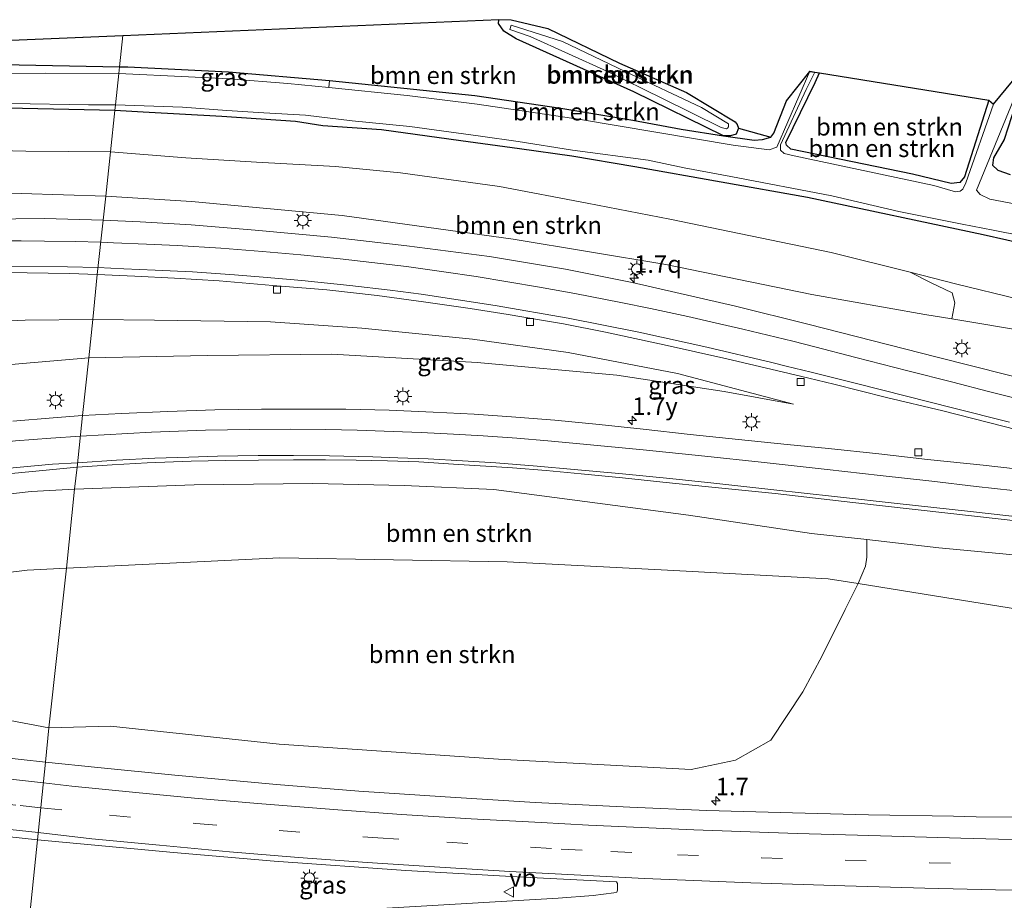
# Model space of a CAD drawing. Units: metres. Extents: x 139990 to 150009, y 452071 to 456253.
# Drawn here: x 140116 to 140256, y 456089 to 456215 of the extents above; entities that cross this region are included whole.
import ezdxf
from ezdxf.enums import TextEntityAlignment as Align

# ---------------------------------------------------------------- set-up
doc = ezdxf.new("R2010")
doc.units = ezdxf.units.M
doc.linetypes.add('VW-3-9_STREEP', pattern=[12, 3, -9])
doc.layers.get('0').update_dxf_attribs({"lineweight": 25})
for name, color, linetype, lineweight in [('B-ME-AM-KILOMETR-S-B1', 7, 'Continuous', 18), ('B-ME-GR-BOMENSTRUIKEN-GV-B6', 93, 'Continuous', 18), ('B-ME-GW-INSTEEKWATERGANG-L-B1', 10, 'Continuous', 25), ('B-ME-GW-KRUINLIJN-L-B1', 93, 'Continuous', 18), ('B-ME-GW-TEENLIJN-L-B1', 93, 'Continuous', 18), ('B-ME-IE-GRASLAND-GV-B6', 93, 'Continuous', 18), ('B-ME-IE-HULPGEOMETRIE-L-B1', 53, 'Continuous', 18), ('B-ME-IE-MEUBILAIR_WEGMEUBILAIR-LICHTMAST-S-B1', 8, 'Continuous', 18), ('B-ME-KG-KADASTRAAL-OPNAMEDTMGRENS-L-B1', 10, 'Continuous', 25), ('B-ME-OG-WATER-GV-B6', 153, 'Continuous', 18), ('B-ME-VH-VERH_SOORT-BITUMEN-GV-B6', 8, 'IE-TERREINAFSCHEIDING-NATUURLIJK-HOUTWAL', 18), ('B-ME-VV-KOLK-S-B1', 8, 'Continuous', 18), ('B-ME-VW-MARKERING-39STREEP-015-L-B1', 255, 'VW-3-9_STREEP', 18), ('B-ME-VW-MARKERING-STREEP-015-L-B1', 7, 'Continuous', 18), ('B-ME-VW-MEUBILAIR_WEGMEUBILAIR-VERKEERSBORD-S-B1', 8, 'Continuous', 18)]:
    doc.layers.add(name, color=color, linetype=linetype, lineweight=lineweight)
doc.styles.add('NLCS-ISO', font='NLCS-ISO.TTF')
doc.linetypes.add('IE-TERREINAFSCHEIDING-NATUURLIJK-HOUTWAL', pattern='A,7,-1.5,[67,NLCS.SHX,S=0.75,R=45,X=0,Y=0],-1.5,7,-1.5,[70,NLCS.SHX,S=0.75,R=0,X=0,Y=0],-1.5', length=20)

# ---------------------------------------------------------------- blocks, each defined once
blk = doc.blocks.new('d32cz_FeatureWriter_4_28_FMEBLOCK6')
at = {"layer": 'B-ME-GW-TEENLIJN-L-B1'}
for points in [[(-63.03, 5.65, 2.08), (-48.52, 9.27, 2.27), (-30.75, 13.74, 2.61), (-6.89, 17.84, 2.81), (-5, 18.09, 3.01), (15.29, 20.74, 3.02), (25.47, 21.94, 3.15), (32.73, 22.8, 3.25), (34.9, 23.06, 3.28), (53.38, 23.78, 3.32), (63.03, 23.91, 3.43)], [(59.26, -11.68, 1.5), (53.67, -11.95, 1.5), (32.73, -14.53, 1.81), (19.39, -16.52, 1.98), (10.72, -18.8, 2.01), (0.79, -21.89, 1.97), (-6.75, -23.05, 1.98), (-15.26, -23.87, 1.9), (-21.98, -23.91, 2.11), (-28, -22.91, 2.04), (-28.73, -22.74, 1.72), (-47.96, -18.6, 1.68), (-57.42, -16.6, 1.68), (-63.03, -15.4, 1.68)]]:
    blk.add_polyline3d(points, dxfattribs=at)
blk = doc.blocks.new('d32cz_FeatureWriter_4_28_FMEBLOCK7')
at = {"layer": 'B-ME-KG-KADASTRAAL-OPNAMEDTMGRENS-L-B1'}
blk.add_polyline3d([(-688.96, 39.39, 0), (-623.96, 42.13, 1.52), (-570.19, 44.39, 1.49), (-568.41, 44.35, 1.47), (-563.17, 43.13, 1.39), (-552.93, 38.16, 1.32), (-543.33, 33.98, 1.38), (-536.4, 29.77, 1.23), (-536.07, 29.42, 1.22), (-535.92, 28.88, 1.22), (-531.29, 27.6, 1.32), (-530.86, 28.15, 1.28), (-529.05, 32.77, 1.59), (-525.68, 37, 0.86), (-524.99, 36.89, 0.86), (-524.32, 36.78, 0.88), (-500.1, 32.88, 1.3), (-499.43, 32.31, 0.86), (-494.24, 38.62, 0.86), (-497.92, 27.26, 1.67), (-499.42, 24.65, 1.73), (-499.57, 23.59, 1.82), (-498.82, 22.87, 1.94), (-497.05, 22.23, 2.13)], dxfattribs=at)
blk = doc.blocks.new('verkeersbord')
for p, q in [((0, 0.75), (-0.75, -0.625)), ((0.75, -0.625), (0, 0.75)), ((-0.75, -0.625), (0.75, -0.625))]:
    blk.add_line(p, q)
blk = doc.blocks.new('hecto')
for p, q in [((0, 0.625), (-0.625, 0)), ((0, -0.625), (0, 0.625)), ((-0.625, 0), (0.625, 0)), ((0.625, 0), (0, -0.625))]:
    blk.add_line(p, q)
blk = doc.blocks.new('kolk')
blk.add_lwpolyline([(-0.5, -0.5), (0.5, -0.5), (0.5, 0.5), (-0.5, 0.5)], close=True)
blk = doc.blocks.new('lantaarnpaal')
for p, q in [((-0.75, 0), (-1.25, 0)), ((-0.88, 0.88), (-0.53, 0.53)), ((0, 0.75), (0, 1.25)), ((0.53, 0.53), (0.88, 0.88)), ((0.75, 0), (1.25, 0)), ((-0.53, -0.53), (-0.88, -0.88)), ((0, -0.75), (0, -1.25)), ((0.53, -0.53), (0.88, -0.88))]:
    blk.add_line(p, q)
blk.add_circle((0, 0), 0.75)

msp = doc.modelspace()

# ---------------------------------------------------------------- linework, layer by layer
at = {"layer": 'B-ME-GR-BOMENSTRUIKEN-GV-B6'}
for points in [[(140216.2829, 456198.5755, 1.2664), (140217.2909, 456198.5694, 1.218), (140218.092, 456198.825, 1.218), (140218.405, 456199.674, 1.218), (140223.0344, 456198.3923, 1.3163), (140221.8397, 456198.0452, 1.2825), (140220.6523, 456197.9758, 1.3298), (140216.2829, 456198.5655, 1.2664), (140210.2401, 456199.5351, 1.1617), (140203.3361, 456200.8142, 1.4377), (140193.0336, 456202.5315, 1.421), (140180.7315, 456204.3623, 1.337), (140159.923, 456206.503, 1.317), (140145.464, 456207.723, 1.578), (140131.1, 456208.425, 1.524), (140129.898, 456208.449, 1.514), (140130.3723, 456212.9222, 1.5208), (140184.138, 456215.181, 1.485), (140184.089, 456214.644, 1.506), (140184.871, 456213.539, 1.503), (140186.648, 456212.433, 1.494), (140203.441, 456204.847, 1.395), (140216.2829, 456198.5755, 1.2664)], [(140185.92, 456215.149, 1.47), (140191.16, 456213.926, 1.392), (140201.403, 456208.957, 1.323), (140210.997, 456204.777, 1.38), (140217.93, 456200.567, 1.233), (140218.255, 456200.212, 1.221), (140218.405, 456199.674, 1.218), (140218.092, 456198.825, 1.218), (140217.2909, 456198.5694, 1.218), (140216.2829, 456198.5755, 1.2664), (140203.441, 456204.847, 1.395), (140186.648, 456212.433, 1.494), (140184.871, 456213.539, 1.503), (140184.089, 456214.644, 1.506), (140184.138, 456215.181, 1.485), (140185.92, 456215.149, 1.47)], [(140215.926, 456199.761, 0.93), (140216.707, 456199.571, 0.93), (140216.855, 456199.657, 0.93), (140216.999, 456199.875, 0.93), (140216.985, 456200.284, 0.93), (140213.139, 456202.604, 0.93), (140202.222, 456207.765, 0.93), (140193.276, 456212.056, 0.93), (140185.897, 456214.416, 0.93), (140185.702, 456213.78, 0.93), (140188.642, 456212.8, 0.93), (140199.588, 456207.811, 0.93), (140207.559, 456203.889, 0.93), (140215.926, 456199.761, 0.93)], [(140046.936, 456204.363, 2.001), (140045.169, 456204.414, 1.992), (140043.418, 456204.738, 1.989), (140042.575, 456205.453, 1.983), (140042.615, 456206.396, 1.962), (140065.3632, 456210.191, 0), (140130.3723, 456212.9222, 1.5208), (140129.898, 456208.449, 1.514), (140113.16, 456208.777, 1.368), (140095.761, 456208.086, 1.47), (140082.038, 456207.735, 1.587), (140071.952, 456207.45, 1.827), (140063.018, 456206.516, 1.971), (140052.686, 456204.957, 1.989), (140046.936, 456204.363, 2.001)], [(140267.1358, 456187.0718, 0.864), (140254.3636, 456189.4968, 0.864), (140252.9715, 456190.1851, 0.864), (140252.4728, 456190.7939, 0.864), (140260.084, 456209.412, 0.864), (140256.413, 456198.057, 1.666), (140254.912, 456195.445, 1.732), (140254.7617, 456194.3858, 1.8162), (140255.5073, 456193.6709, 1.9437), (140257.2775, 456193.0251, 2.1307)], [(140228.645, 456207.801, 0.864), (140223.899, 456196.965, 0.864), (140222.803, 456196.5809, 0.864), (140217.6462, 456197.2264, 0.864), (140195.8209, 456200.9239, 0.864), (140181.0338, 456203.1035, 0.864), (140171.0219, 456204.3511, 0.864), (140159.856, 456205.486, 0.864), (140159.923, 456206.503, 1.317), (140180.7315, 456204.3623, 1.337), (140193.0336, 456202.5315, 1.421), (140203.3361, 456200.8142, 1.4377), (140210.2401, 456199.5351, 1.1617), (140216.2829, 456198.5655, 1.2664), (140220.6523, 456197.9758, 1.3298), (140221.8397, 456198.0452, 1.2825), (140223.0344, 456198.3923, 1.3163), (140223.4678, 456198.9453, 1.2825), (140225.276, 456203.565, 1.593), (140228.645, 456207.801, 0.864)], [(140243.3254, 456193.081, 1.2802), (140248.8512, 456191.7416, 1.3667), (140250.0701, 456191.8916, 1.4108), (140250.73, 456192.729, 1.386), (140254.227, 456203.68, 1.296), (140254.902, 456203.104, 0.864), (140250.94, 456191.854, 0.864), (140250.5244, 456190.9419, 0.864), (140250.1548, 456190.6739, 0.864), (140249.4712, 456190.5664, 0.864), (140246.3811, 456191.4717, 0.864), (140226.3721, 456195.7002, 0.864), (140224.9463, 456196.0422, 0.864), (140224.4405, 456196.5212, 0.864), (140224.455, 456197.292, 0.864), (140228.129, 456205.175, 0.864), (140229.3399, 456207.6891, 0.864), (140230.0118, 456207.5809, 0.8757), (140229.41, 456206.207, 1.47), (140225.181, 456197.601, 1.461), (140225.298, 456197.2149, 1.4055), (140225.8919, 456196.6725, 1.4475), (140243.3254, 456193.081, 1.2802)], [(140250.0701, 456191.8916, 1.4108), (140248.8512, 456191.7416, 1.3667), (140243.3254, 456193.081, 1.2802), (140225.8919, 456196.6725, 1.4475), (140225.298, 456197.2149, 1.4055), (140225.181, 456197.601, 1.461), (140229.41, 456206.207, 1.47), (140230.0118, 456207.5809, 0.8757), (140254.227, 456203.68, 1.296), (140250.73, 456192.729, 1.386), (140250.0701, 456191.8916, 1.4108)], [(140128.6116, 456196.2944, 2.2093), (140127.937, 456189.949, 4.442), (140115.8486, 456190.3025, 4.336), (140106.5545, 456190.1773, 4.27)], [(140108.839, 456196.5662, 2.453), (140116.5008, 456196.3638, 2.433), (140128.6116, 456196.2944, 2.2093)], [(140249.3711, 456174.6844, 2.9422), (140248.9583, 456172.3802, 3.5107), (140245.057, 456173.03, 3.613), (140228.9268, 456175.8852, 3.8005), (140208.0341, 456180.1644, 4.0915), (140186.1805, 456183.7858, 4.358), (140161.735, 456187.166, 4.456), (140140.1988, 456189.1794, 4.349), (140127.937, 456189.949, 4.442), (140128.6116, 456196.2944, 2.2093), (140139.3799, 456195.4181, 2.2302), (140149.481, 456194.8116, 2.248), (140160.7836, 456194.1997, 2.169), (140170.1088, 456193.2916, 2.0945), (140184.2431, 456191.3115, 2.1655), (140196.7897, 456188.9577, 2.1727), (140208.5905, 456186.664, 2.1078), (140231.6725, 456181.8691, 2.0665), (140242.9748, 456179.0779, 2.1378), (140245.9013, 456177.6036, 2.4059), (140248.9834, 456176.1395, 2.5489), (140249.3711, 456174.6844, 2.9422)], [(140236.794, 456138.309, 3.1032), (140236.5853, 456137.0215, 2.7547), (140235.5643, 456134.5413, 1.8147), (140231.243, 456135.242, 1.803), (140208.2845, 456136.44, 1.6665), (140185.326, 456137.638, 1.53), (140152.85, 456138.225, 1.503), (140122.295, 456136.735, 1.5), (140123.4673, 456148.0579, 5.878), (140140.561, 456148.6648, 5.249), (140157.5285, 456148.8441, 4.9695), (140170.5961, 456148.5779, 4.8889), (140183.4396, 456147.9951, 4.6842), (140211.2546, 456144.321, 4.3465), (140228.893, 456141.725, 4.059), (140236.7691, 456140.8305, 3.9152), (140236.794, 456138.309, 3.1032)], [(140095.761, 456133.881, 1.811), (140082.4262, 456131.8937, 1.977), (140075.0693, 456141.4487, 6.873), (140082.2406, 456143.1478, 6.633), (140093.7177, 456144.8874, 6.543), (140101.2208, 456145.9182, 6.274), (140117.2588, 456147.6964, 6.016), (140123.4673, 456148.0579, 5.878), (140122.295, 456136.735, 1.5), (140116.705, 456136.463, 1.5), (140095.761, 456133.881, 1.811)], [(140227.646, 456119.0408, 1.573), (140223.0322, 456112.1686, 1.573), (140217.9777, 456109.311, 1.6095), (140211.6538, 456107.9488, 1.646), (140184.12, 456109.447, 1.767), (140152.751, 456111.555, 1.63), (140128.599, 456114.145, 1.627), (140119.7732, 456113.9363, 1.743), (140122.295, 456136.735, 1.5), (140152.85, 456138.225, 1.503), (140185.326, 456137.638, 1.53), (140208.2845, 456136.44, 1.6665), (140231.243, 456135.242, 1.803), (140235.5643, 456134.5413, 1.8147), (140233.686, 456130.8287, 1.5855), (140230.378, 456124.1918, 1.5855), (140227.646, 456119.0408, 1.573)], [(140122.295, 456136.735, 1.5), (140119.7732, 456113.9363, 1.743), (140110.4523, 456115.6779, 1.725), (140094.6524, 456117.7567, 1.624), (140085.8271, 456120.0425, 1.637), (140083.8002, 456122.9424, 1.893), (140083.0951, 456126.9301, 1.893), (140082.4262, 456131.8937, 1.977), (140095.761, 456133.881, 1.811), (140116.705, 456136.463, 1.5), (140122.295, 456136.735, 1.5)]]:
    msp.add_polyline3d(points, dxfattribs=at)
at = {"layer": 'B-ME-GW-INSTEEKWATERGANG-L-B1'}
msp.add_line((140229.41, 456206.207, 1.47), (140230.0118, 456207.5809, 0.8757), dxfattribs=at)
for points in [[(140216.2829, 456198.5755, 1.2664), (140203.441, 456204.847, 1.395), (140186.648, 456212.433, 1.494), (140184.871, 456213.539, 1.503), (140184.089, 456214.644, 1.506), (140184.138, 456215.181, 1.485)], [(140042.615, 456206.396, 1.962), (140042.575, 456205.453, 1.983), (140043.418, 456204.738, 1.989), (140045.169, 456204.414, 1.992), (140046.936, 456204.363, 2.001), (140052.686, 456204.957, 1.989), (140063.018, 456206.516, 1.971), (140071.952, 456207.45, 1.827), (140082.038, 456207.735, 1.587), (140095.761, 456208.086, 1.47), (140113.16, 456208.777, 1.368), (140129.898, 456208.449, 1.514)], [(140129.898, 456208.449, 1.514), (140131.1, 456208.425, 1.524), (140145.464, 456207.723, 1.578), (140159.923, 456206.503, 1.317), (140180.7315, 456204.3623, 1.337), (140193.0336, 456202.5315, 1.421), (140203.3361, 456200.8142, 1.4377), (140210.2401, 456199.5351, 1.1617), (140216.2829, 456198.5655, 1.2664)], [(140254.227, 456203.68, 1.296), (140250.73, 456192.729, 1.386), (140250.0701, 456191.8916, 1.4108), (140248.8512, 456191.7416, 1.3667), (140243.3254, 456193.081, 1.2802), (140225.8919, 456196.6725, 1.4475), (140225.298, 456197.2149, 1.4055), (140225.181, 456197.601, 1.461), (140229.41, 456206.207, 1.47)], [(140129.237, 456202.217, 1.655), (140109.376, 456202.638, 1.773), (140095.761, 456202.188, 1.773), (140088.9445, 456201.9405, 1.6681), (140080.2293, 456201.2597, 1.7461), (140073.997, 456200.5658, 1.7461), (140068.551, 456199.9362, 1.8241), (140062.5945, 456199.1761, 1.8241), (140055.9157, 456198.0672, 1.8241), (140047.2738, 456197.0329, 1.7461), (140038.166, 456196.246, 1.7461), (140030.8854, 456195.2991, 1.9021), (140023.852, 456194.6411, 1.9021), (140017.173, 456193.9086, 1.9801), (140011.3926, 456193.1706, 1.9801), (140003.7051, 456191.7675, 1.9801), (140000, 456191.2388, 1.9801)], [(140465.2836, 456148.943, 1.6578), (140436.3349, 456152.9254, 1.6008), (140399.486, 456157.966, 1.6167), (140370.1, 456161.553, 1.703), (140353.246, 456164.4332, 1.7782), (140335.3828, 456167.3027, 1.78), (140320.1743, 456170.1589, 1.853), (140295.0996, 456175.3777, 1.999), (140273.7221, 456179.8391, 1.993), (140253.4019, 456184.4272, 1.815), (140228.3131, 456189.7397, 1.753), (140203.5977, 456194.1342, 1.748), (140194.591, 456195.6531, 1.7839), (140187.1286, 456196.7165, 1.7314), (140178.7107, 456197.8558, 1.783), (140167.3893, 456199.4212, 1.768), (140158.9678, 456200.0183, 1.777), (140155.0689, 456200.6198, 1.7303), (140144.5229, 456201.3405, 1.6988), (140133.2959, 456201.955, 1.7555), (140129.237, 456202.217, 1.655)], [(140218.405, 456199.674, 1.218), (140218.092, 456198.825, 1.218), (140217.2909, 456198.5694, 1.218), (140216.2829, 456198.5755, 1.2664)], [(140216.2829, 456198.5655, 1.2664), (140220.6523, 456197.9758, 1.3298), (140221.8397, 456198.0452, 1.2825), (140223.0344, 456198.3923, 1.3163)]]:
    msp.add_polyline3d(points, dxfattribs=at)
at = {"layer": 'B-ME-GW-KRUINLIJN-L-B1'}
for points in [[(140000, 456176.14, 2.448), (140020.1498, 456180.2167, 2.833), (140031.498, 456181.632, 3.243), (140040.696, 456182.4958, 3.719), (140049.9672, 456183.8108, 3.939), (140055.6304, 456184.5808, 3.9), (140057.6528, 456185.1978, 3.9), (140058.566, 456185.998, 3.9), (140060.9231, 456186.2373, 3.914), (140061.7923, 456186.0146, 3.968), (140063.5831, 456185.9675, 3.968), (140072.9652, 456187.375, 4.161), (140083.8151, 456188.5158, 4.161), (140095.761, 456189.139, 4.323), (140097.325, 456189.286, 4.306), (140100.3743, 456189.5524, 4.063), (140106.5545, 456190.1773, 4.27), (140115.8486, 456190.3025, 4.336), (140127.937, 456189.949, 4.442)], [(140382.2324, 456148.1321, 2.2185), (140369.2541, 456150.4025, 2.2315), (140355.6101, 456152.9469, 2.4395), (140342.504, 456155.0988, 2.4395), (140328.6318, 456157.3058, 2.628), (140314.9512, 456159.5949, 2.8815), (140301.9364, 456161.8561, 2.9595), (140292.4877, 456163.5314, 3.031), (140278.242, 456166.6691, 3.0895), (140260.0586, 456170.5313, 3.2195), (140248.9583, 456172.3802, 3.5107), (140245.057, 456173.03, 3.613), (140228.9268, 456175.8852, 3.8005), (140208.0341, 456180.1644, 4.0915), (140186.1805, 456183.7858, 4.358), (140161.735, 456187.166, 4.456), (140140.1988, 456189.1794, 4.349), (140127.937, 456189.949, 4.442)], [(140125.485, 456166.827, 6.211), (140116.0405, 456166.0206, 6.404), (140105.047, 456165.014, 6.612), (140092.5907, 456163.1514, 6.8141), (140083.787, 456161.835, 6.957), (140066.551, 456158.623, 7.163), (140050.395, 456154.668, 7.46), (140035.787, 456150.414, 7.66), (140014.09, 456144.273, 7.575), (140009.447, 456142.956, 7.585), (140009.626, 456141.63, 7.555)], [(140226.272, 456160.214, 3.88), (140216.384, 456162.003, 4.173), (140201.03, 456164.329, 4.457), (140181.032, 456166.163, 4.961), (140160.28, 456167.337, 5.3672), (140142.503, 456167.161, 5.6525), (140125.485, 456166.827, 6.211)], [(140123.4673, 456148.0579, 5.878), (140140.561, 456148.6648, 5.249), (140157.5285, 456148.8441, 4.9695), (140170.5961, 456148.5779, 4.8889), (140183.4396, 456147.9951, 4.6842), (140211.2546, 456144.321, 4.3465), (140228.893, 456141.725, 4.059), (140236.7691, 456140.8305, 3.9152), (140247.074, 456139.6603, 3.727), (140270.4561, 456137.4615, 3.524), (140288.9952, 456135.4779, 3.335), (140315.8292, 456132.7548, 2.981), (140340.3571, 456129.9862, 2.745), (140366.9092, 456127.4296, 2.6148), (140380.3711, 456125.85, 2.5481), (140399.6408, 456123.5088, 2.359), (140438.3582, 456118.6727, 2.156), (140462.1419, 456116.0501, 2.136), (140465.229, 456115.659, 2.129)], [(140123.4673, 456148.0579, 5.878), (140117.2588, 456147.6964, 6.016), (140101.2208, 456145.9182, 6.274), (140093.7177, 456144.8874, 6.543), (140082.2406, 456143.1478, 6.633), (140075.0693, 456141.4487, 6.873), (140060.3868, 456137.9348, 7.127), (140045.7957, 456134.4076, 7.333), (140044.3713, 456133.929, 7.312), (140043.394, 456133.5599, 7.117), (140042.128, 456133.387, 7.132), (140041.172, 456134.376, 7.132)]]:
    msp.add_polyline3d(points, dxfattribs=at)
at = {"layer": 'B-ME-GW-TEENLIJN-L-B1'}
for points in [[(140000, 456177.685, 2.144), (140001.37, 456178.362, 2.097), (140002.08, 456178.713, 1.92), (140014.686, 456182.214, 1.983), (140028.7041, 456186.5251, 1.918), (140032.1249, 456187.7613, 2.132), (140042.0218, 456190.4092, 2.033), (140056.7337, 456192.7865, 2.26), (140074.0028, 456195.1362, 2.362), (140085.9027, 456196.2996, 2.255), (140098.1347, 456196.6615, 2.357), (140108.839, 456196.5662, 2.453), (140116.5008, 456196.3638, 2.433), (140128.6116, 456196.2944, 2.2093)], [(140128.6116, 456196.2944, 2.2093), (140139.3799, 456195.4181, 2.2302), (140149.481, 456194.8116, 2.248), (140160.7836, 456194.1997, 2.169), (140170.1088, 456193.2916, 2.0945), (140184.2431, 456191.3115, 2.1655), (140196.7897, 456188.9577, 2.1727), (140208.5905, 456186.664, 2.1078), (140231.6725, 456181.8691, 2.0665), (140242.9748, 456179.0779, 2.1378), (140249.4459, 456177.4253, 2.0627), (140258.4691, 456175.196, 2.023), (140277.23, 456170.8496, 2.024), (140281.1583, 456169.9164, 2.0422), (140289.0151, 456167.7385, 2.199), (140302.5402, 456164.6743, 2.121), (140323.7813, 456160.5197, 2.0365), (140344.7764, 456156.9398, 1.8935), (140358.5875, 456154.5812, 1.9), (140366.4884, 456152.8319, 1.861), (140373.6874, 456150.9105, 1.9975), (140382.2324, 456148.1321, 2.2185)], [(140126.068, 456172.32, 3.43), (140134.8848, 456172.234, 3.307), (140151.4924, 456171.9709, 3.523), (140164.5402, 456171.0664, 3.6655), (140180.4006, 456169.4981, 3.7885), (140194.08, 456167.5755, 3.777), (140209.7076, 456164.5931, 3.933), (140226.272, 456160.214, 3.88)], [(140465.2239, 456111.8613, 1.7445), (140455.2584, 456112.8223, 1.7412), (140433.2146, 456114.2657, 1.5843), (140413.3296, 456115.9134, 1.5523), (140398.3366, 456116.6889, 1.4998), (140369.1618, 456118.5494, 1.482), (140336.1924, 456121.4152, 1.5835), (140311.3448, 456123.5404, 1.671), (140288.2408, 456125.9283, 1.674), (140263.394, 456130.097, 1.875), (140247.926, 456132.537, 1.848), (140235.5643, 456134.5413, 1.8147), (140231.243, 456135.242, 1.803), (140208.2845, 456136.44, 1.6665), (140185.326, 456137.638, 1.53), (140152.85, 456138.225, 1.503), (140122.295, 456136.735, 1.5)]]:
    msp.add_polyline3d(points, dxfattribs=at)
at = {"layer": 'B-ME-IE-GRASLAND-GV-B6'}
for points in [[(140113.16, 456208.777, 1.368), (140129.898, 456208.449, 1.514), (140129.7899, 456207.4807, 0.864), (140119.2465, 456207.5519, 0.864), (140103.62, 456207.378, 0.864)], [(140159.923, 456206.503, 1.317), (140159.856, 456205.486, 0.864), (140153.9879, 456206.0692, 0.864), (140145.5392, 456206.7404, 0.864), (140139.7531, 456207.0126, 0.864), (140129.7899, 456207.4807, 0.864), (140129.898, 456208.449, 1.514), (140131.1, 456208.425, 1.524), (140145.464, 456207.723, 1.578), (140159.923, 456206.503, 1.317)], [(140103.173, 456203.408, 0.864), (140125.4774, 456203.02, 0.864), (140129.323, 456203.024, 0.864), (140129.237, 456202.217, 1.655), (140109.376, 456202.638, 1.773)], [(140109.376, 456202.638, 1.773), (140129.237, 456202.217, 1.655), (140128.6116, 456196.2944, 2.2093), (140116.5008, 456196.3638, 2.433), (140108.839, 456196.5662, 2.453)], [(140258.4691, 456175.196, 2.023), (140249.4459, 456177.4253, 2.0627), (140242.9748, 456179.0779, 2.1378), (140231.6725, 456181.8691, 2.0665), (140208.5905, 456186.664, 2.1078), (140196.7897, 456188.9577, 2.1727), (140184.2431, 456191.3115, 2.1655), (140170.1088, 456193.2916, 2.0945), (140160.7836, 456194.1997, 2.169), (140149.481, 456194.8116, 2.248), (140139.3799, 456195.4181, 2.2302), (140128.6116, 456196.2944, 2.2093), (140129.237, 456202.217, 1.655), (140133.2959, 456201.955, 1.7555), (140144.5229, 456201.3405, 1.6988), (140155.0689, 456200.6198, 1.7303), (140158.9678, 456200.0183, 1.777), (140167.3893, 456199.4212, 1.768), (140178.7107, 456197.8558, 1.783), (140187.1286, 456196.7165, 1.7314), (140194.591, 456195.6531, 1.7839), (140203.5977, 456194.1342, 1.748), (140228.3131, 456189.7397, 1.753), (140253.4019, 456184.4272, 1.815), (140273.7221, 456179.8391, 1.993)], [(140273.7221, 456179.8391, 1.993), (140253.4019, 456184.4272, 1.815), (140228.3131, 456189.7397, 1.753), (140203.5977, 456194.1342, 1.748), (140194.591, 456195.6531, 1.7839), (140187.1286, 456196.7165, 1.7314), (140178.7107, 456197.8558, 1.783), (140167.3893, 456199.4212, 1.768), (140158.9678, 456200.0183, 1.777), (140155.0689, 456200.6198, 1.7303), (140144.5229, 456201.3405, 1.6988), (140133.2959, 456201.955, 1.7555), (140129.237, 456202.217, 1.655), (140129.323, 456203.024, 0.864), (140138.8824, 456202.6683, 0.864), (140145.2672, 456202.1807, 0.864), (140150.5437, 456201.8684, 0.864), (140156.4998, 456201.5366, 0.864), (140163.1936, 456200.7049, 0.864), (140171.397, 456199.9183, 0.864), (140181.5085, 456198.5037, 0.864), (140186.9325, 456197.7717, 0.864), (140194.6647, 456196.5105, 0.864), (140205.4855, 456195.0703, 0.864), (140210.6703, 456193.9864, 0.864), (140217.3306, 456192.7728, 0.864), (140231.7724, 456189.9882, 0.864), (140241.3644, 456187.7333, 0.864), (140250.4427, 456185.9251, 0.864), (140254.837, 456185.095, 0.864), (140267.3961, 456182.6257, 0.864)], [(140106.5545, 456190.1773, 4.27), (140115.8486, 456190.3025, 4.336), (140127.937, 456189.949, 4.442), (140127.5724, 456186.5165, 4.281), (140119.1617, 456186.7352, 4.41), (140102.6678, 456186.55, 4.388)], [(140266.8864, 456161.8557, 3.5698), (140246.8663, 456166.9309, 3.7786), (140228.3489, 456171.6459, 3.9758), (140217.9951, 456174.2053, 4.144), (140203.2432, 456177.5839, 4.2716), (140193.7023, 456179.4843, 4.3934), (140182.8288, 456181.2979, 4.3992), (140170.973, 456182.8368, 4.434), (140160.2127, 456184.0801, 4.4746), (140149.3105, 456185.0717, 4.4804), (140140.1513, 456185.8241, 4.4456), (140132.8315, 456186.2731, 4.4688), (140127.5724, 456186.5165, 4.281), (140127.937, 456189.949, 4.442), (140140.1988, 456189.1794, 4.349), (140161.735, 456187.166, 4.456), (140186.1805, 456183.7858, 4.358), (140208.0341, 456180.1644, 4.0915), (140228.9268, 456175.8852, 3.8005), (140245.057, 456173.03, 3.613), (140248.9583, 456172.3802, 3.5107), (140260.0586, 456170.5313, 3.2195)], [(140113.624, 456179.042, 3.797), (140122.7572, 456178.8901, 4.024), (140126.6998, 456178.7348, 3.96), (140126.068, 456172.32, 3.43), (140116.412, 456172.189, 3.32), (140097.937, 456171.469, 3.28)], [(140260.5633, 456150.6663, 3.9859), (140253.4204, 456151.4604, 4.1048), (140245.4528, 456152.2853, 4.2013), (140238.5114, 456153.0897, 4.2843), (140231.2908, 456153.838, 4.4025), (140225.3733, 456154.4139, 4.5263), (140218.412, 456155.1406, 4.616), (140211.5264, 456155.8753, 4.7254), (140204.7774, 456156.621, 4.8633), (140198.5032, 456157.3112, 4.9776), (140192.1378, 456157.904, 5.0702), (140185.9742, 456158.4097, 5.1759), (140180.6062, 456158.7783, 5.2777), (140174.7655, 456159.0793, 5.3822), (140168.4488, 456159.3511, 5.4879), (140162.2848, 456159.4724, 5.6415), (140156.4379, 456159.4973, 5.7455), (140150.2126, 456159.4717, 5.8234), (140143.5287, 456159.3789, 5.9767), (140136.8184, 456159.1557, 6.123), (140130.1762, 456158.852, 6.2379), (140124.613, 456158.602, 6.351), (140125.485, 456166.827, 6.211), (140142.503, 456167.161, 5.6525), (140160.28, 456167.337, 5.3672), (140181.032, 456166.163, 4.961), (140201.03, 456164.329, 4.457), (140216.384, 456162.003, 4.173), (140226.272, 456160.214, 3.88), (140209.7076, 456164.5931, 3.933), (140194.08, 456167.5755, 3.777), (140180.4006, 456169.4981, 3.7885), (140164.5402, 456171.0664, 3.6655), (140151.4924, 456171.9709, 3.523), (140134.8848, 456172.234, 3.307), (140126.068, 456172.32, 3.43), (140126.6998, 456178.7348, 3.96), (140132.075, 456178.5179, 3.9648), (140137.7497, 456178.2255, 3.9983), (140144.1273, 456177.8392, 4.0233), (140151.8429, 456177.1899, 4.0378), (140159.5386, 456176.5356, 4.094), (140166.7253, 456175.747, 4.0845), (140173.3837, 456174.8568, 4.067), (140180.0384, 456173.8796, 4.07), (140185.4757, 456173.0012, 4.036), (140189.6886, 456172.3022, 4.045), (140193.3808, 456171.6787, 4.03), (140199.3845, 456170.4901, 4.021), (140207.7967, 456168.697, 4.003), (140216.7624, 456166.6937, 3.972), (140224.6794, 456164.8035, 3.907), (140228.4963, 456163.8995, 3.893), (140232.0851, 456163.0515, 3.939), (140239.6033, 456161.1766, 3.871)], [(140260.0586, 456170.5313, 3.2195), (140248.9583, 456172.3802, 3.5107), (140249.3711, 456174.6844, 2.9422), (140248.9834, 456176.1395, 2.5489), (140245.9013, 456177.6036, 2.4059), (140242.9748, 456179.0779, 2.1378), (140249.4459, 456177.4253, 2.0627), (140258.4691, 456175.196, 2.023)], [(140105.047, 456165.014, 6.612), (140092.5907, 456163.1514, 6.8141), (140092.5421, 456166.4121, 5.322), (140091.1642, 456169.2024, 3.731), (140088.5077, 456170.3552, 3.1537), (140095.761, 456171.212, 3.251), (140097.937, 456171.469, 3.28), (140116.412, 456172.189, 3.32), (140126.068, 456172.32, 3.43), (140125.485, 456166.827, 6.211), (140116.0405, 456166.0206, 6.404), (140105.047, 456165.014, 6.612)], [(140194.08, 456167.5755, 3.777), (140209.7076, 456164.5931, 3.933), (140226.272, 456160.214, 3.88), (140216.384, 456162.003, 4.173), (140201.03, 456164.329, 4.457), (140181.032, 456166.163, 4.961), (140160.28, 456167.337, 5.3672), (140142.503, 456167.161, 5.6525), (140125.485, 456166.827, 6.211), (140126.068, 456172.32, 3.43), (140134.8848, 456172.234, 3.307), (140151.4924, 456171.9709, 3.523), (140164.5402, 456171.0664, 3.6655), (140180.4006, 456169.4981, 3.7885), (140194.08, 456167.5755, 3.777)], [(140105.047, 456165.014, 6.612), (140116.0405, 456166.0206, 6.404), (140125.485, 456166.827, 6.211), (140124.613, 456158.602, 6.351), (140120.4058, 456158.2689, 6.5372), (140114.6234, 456157.7776, 6.7022)], [(140239.6033, 456161.1766, 3.871), (140247.6382, 456159.2565, 3.849), (140254.1735, 456157.5571, 3.7685), (140262.1904, 456155.5216, 3.7483)], [(140270.4561, 456137.4615, 3.524), (140247.074, 456139.6603, 3.727), (140236.7691, 456140.8305, 3.9152), (140228.893, 456141.725, 4.059), (140211.2546, 456144.321, 4.3465), (140183.4396, 456147.9951, 4.6842), (140170.5961, 456148.5779, 4.8889), (140157.5285, 456148.8441, 4.9695), (140140.561, 456148.6648, 5.249), (140123.4673, 456148.0579, 5.878), (140123.827, 456151.189, 6.031), (140128.8503, 456151.54, 5.9875), (140133.8475, 456151.794, 5.8791), (140140.1585, 456152.0664, 5.743), (140144.9939, 456152.1529, 5.6555), (140149.7618, 456152.2146, 5.5283), (140154.7882, 456152.2464, 5.4283), (140159.3693, 456152.2358, 5.374), (140163.7525, 456152.1708, 5.3029), (140168.2159, 456152.1026, 5.2494), (140172.6993, 456151.9508, 5.1533), (140177.6545, 456151.6352, 5.0843), (140186.0874, 456151.0784, 4.983), (140190.942, 456150.6908, 4.9353), (140195.939, 456150.2497, 4.896), (140201.8248, 456149.6706, 4.8535), (140207.5899, 456149.0646, 4.8015)], [(140106.465, 456149.502, 6.517), (140123.827, 456151.189, 6.031), (140123.4673, 456148.0579, 5.878), (140117.2588, 456147.6964, 6.016), (140101.2208, 456145.9182, 6.274)], [(140207.5899, 456149.0646, 4.8015), (140214.1381, 456148.3786, 4.7073), (140223.6824, 456147.4081, 4.5834), (140234.7692, 456146.1509, 4.4517), (140252.6082, 456144.1338, 4.1532), (140267.3804, 456142.4701, 3.942)], [(140263.394, 456130.097, 1.875), (140247.926, 456132.537, 1.848), (140235.5643, 456134.5413, 1.8147), (140236.5853, 456137.0215, 2.7547), (140236.794, 456138.309, 3.1032), (140236.7691, 456140.8305, 3.9152), (140247.074, 456139.6603, 3.727), (140270.4561, 456137.4615, 3.524)], [(140267.2601, 456101.0879, 2.126), (140252.4038, 456101.1993, 2.176), (140249.1955, 456101.2729, 2.176), (140237.0124, 456101.4607, 2.201), (140226.1519, 456101.764, 2.116), (140213.9093, 456102.1123, 2.061), (140202.8723, 456102.5906, 2.051), (140189.3442, 456103.258, 2.026), (140176.4745, 456104.0422, 2.026), (140164.1126, 456104.8759, 2.026), (140152.3403, 456105.7918, 1.976), (140137.8065, 456107.1333, 1.941), (140126.8085, 456108.2409, 1.971), (140119.3235, 456109.002, 1.896), (140119.7732, 456113.9363, 1.743), (140128.599, 456114.145, 1.627), (140152.751, 456111.555, 1.63), (140184.12, 456109.447, 1.767), (140211.6538, 456107.9488, 1.646), (140217.9777, 456109.311, 1.6095), (140223.0322, 456112.1686, 1.573), (140227.646, 456119.0408, 1.573), (140230.378, 456124.1918, 1.5855), (140233.686, 456130.8287, 1.5855), (140235.5643, 456134.5413, 1.8147), (140247.926, 456132.537, 1.848), (140263.394, 456130.097, 1.875)], [(140000, 456115.9971, 2.1855), (140003.225, 456115.387, 2.16), (140032.425, 456110.042, 2.142), (140047.789, 456107.61, 2.172), (140063.153, 456105.178, 2.202), (140082.783, 456102.333, 2.226), (140095.763, 456100.538, 2.231), (140109.327, 456098.855, 2.216), (140118.177, 456097.895, 2.216), (140116.81, 456085.003, 2.15)], [(140110.4523, 456115.6779, 1.725), (140119.7732, 456113.9363, 1.743), (140119.3235, 456109.002, 1.896), (140108.8146, 456110.1656, 1.873)], [(140137.1414, 456086.1304, 2.2896), (140116.81, 456085.003, 2.15), (140118.177, 456097.895, 2.216), (140137.6136, 456096.083, 2.2275), (140152.0061, 456094.8663, 2.226), (140170.8268, 456093.5281, 2.2305), (140186.7548, 456092.6242, 2.281), (140200.9728, 456091.8799, 2.224), (140201.12, 456091.6546, 2.237), (140201.1414, 456090.7166, 2.2447), (140201.022, 456090.4019, 2.252), (140200.582, 456090.304, 2.253), (140197.6612, 456089.9501, 2.3267), (140192.6472, 456089.5419, 2.3332), (140157.5001, 456087.5152, 2.3117), (140137.1414, 456086.1304, 2.2896)]]:
    msp.add_polyline3d(points, dxfattribs=at)
at = {"layer": 'B-ME-IE-HULPGEOMETRIE-L-B1'}
msp.add_polyline3d([(140116.81, 456085.003, 2.15), (140118.177, 456097.895, 2.216), (140119.3235, 456109.002, 1.896), (140119.7732, 456113.9363, 1.743), (140122.295, 456136.735, 1.5), (140123.4673, 456148.0579, 5.878), (140123.827, 456151.189, 6.031), (140124.613, 456158.602, 6.351), (140125.485, 456166.827, 6.211), (140126.068, 456172.32, 3.43), (140126.6998, 456178.7348, 3.96), (140127.5724, 456186.5165, 4.281), (140127.937, 456189.949, 4.442), (140128.6116, 456196.2944, 2.2093), (140129.237, 456202.217, 1.655), (140129.323, 456203.024, 0.864), (140129.7899, 456207.4807, 0.864), (140129.898, 456208.449, 1.514), (140130.3723, 456212.9222, 1.5208)], dxfattribs=at)
at = {"layer": 'B-ME-OG-WATER-GV-B6'}
for points in [[(140216.855, 456199.657, 0.93), (140216.707, 456199.571, 0.93), (140215.926, 456199.761, 0.93), (140207.559, 456203.889, 0.93), (140199.588, 456207.811, 0.93), (140188.642, 456212.8, 0.93), (140185.702, 456213.78, 0.93), (140185.897, 456214.416, 0.93), (140193.276, 456212.056, 0.93), (140202.222, 456207.765, 0.93), (140213.139, 456202.604, 0.93), (140216.985, 456200.284, 0.93), (140216.999, 456199.875, 0.93), (140216.855, 456199.657, 0.93)], [(140224.455, 456197.292, 0.864), (140224.4405, 456196.5212, 0.864), (140224.9463, 456196.0422, 0.864), (140226.3721, 456195.7002, 0.864), (140246.3811, 456191.4717, 0.864), (140249.4712, 456190.5664, 0.864), (140250.1548, 456190.6739, 0.864), (140250.5244, 456190.9419, 0.864), (140250.94, 456191.854, 0.864), (140254.902, 456203.104, 0.864), (140260.084, 456209.412, 0.864), (140252.4728, 456190.7939, 0.864), (140252.9715, 456190.1851, 0.864), (140254.3636, 456189.4968, 0.864), (140267.1358, 456187.0718, 0.864)], [(140267.3961, 456182.6257, 0.864), (140254.837, 456185.095, 0.864), (140250.4427, 456185.9251, 0.864), (140241.3644, 456187.7333, 0.864), (140231.7724, 456189.9882, 0.864), (140217.3306, 456192.7728, 0.864), (140210.6703, 456193.9864, 0.864), (140205.4855, 456195.0703, 0.864), (140194.6647, 456196.5105, 0.864), (140186.9325, 456197.7717, 0.864), (140181.5085, 456198.5037, 0.864), (140171.397, 456199.9183, 0.864), (140163.1936, 456200.7049, 0.864), (140156.4998, 456201.5366, 0.864), (140150.5437, 456201.8684, 0.864), (140145.2672, 456202.1807, 0.864), (140138.8824, 456202.6683, 0.864), (140129.323, 456203.024, 0.864), (140129.7899, 456207.4807, 0.864), (140139.7531, 456207.0126, 0.864), (140145.5392, 456206.7404, 0.864), (140153.9879, 456206.0692, 0.864), (140159.856, 456205.486, 0.864), (140171.0219, 456204.3511, 0.864), (140181.0338, 456203.1035, 0.864), (140195.8209, 456200.9239, 0.864), (140217.6462, 456197.2264, 0.864), (140222.803, 456196.5809, 0.864), (140223.899, 456196.965, 0.864), (140228.645, 456207.801, 0.864), (140229.3399, 456207.6891, 0.864), (140228.129, 456205.175, 0.864), (140224.455, 456197.292, 0.864)], [(140103.62, 456207.378, 0.864), (140119.2465, 456207.5519, 0.864), (140129.7899, 456207.4807, 0.864), (140129.323, 456203.024, 0.864), (140125.4774, 456203.02, 0.864), (140103.173, 456203.408, 0.864)]]:
    msp.add_polyline3d(points, dxfattribs=at)
at = {"layer": 'B-ME-VH-VERH_SOORT-BITUMEN-GV-B6'}
for points in [[(140102.6678, 456186.55, 4.388), (140119.1617, 456186.7352, 4.41), (140127.5724, 456186.5165, 4.281), (140126.6998, 456178.7348, 3.96), (140122.7572, 456178.8901, 4.024), (140113.624, 456179.042, 3.797)], [(140262.1904, 456155.5216, 3.7483), (140254.1735, 456157.5571, 3.7685), (140247.6382, 456159.2565, 3.849), (140239.6033, 456161.1766, 3.871), (140232.0851, 456163.0515, 3.939), (140228.4963, 456163.8995, 3.893), (140224.6794, 456164.8035, 3.907), (140216.7624, 456166.6937, 3.972), (140207.7967, 456168.697, 4.003), (140199.3845, 456170.4901, 4.021), (140193.3808, 456171.6787, 4.03), (140189.6886, 456172.3022, 4.045), (140185.4757, 456173.0012, 4.036), (140180.0384, 456173.8796, 4.07), (140173.3837, 456174.8568, 4.067), (140166.7253, 456175.747, 4.0845), (140159.5386, 456176.5356, 4.094), (140151.8429, 456177.1899, 4.0378), (140144.1273, 456177.8392, 4.0233), (140137.7497, 456178.2255, 3.9983), (140132.075, 456178.5179, 3.9648), (140126.6998, 456178.7348, 3.96), (140127.5724, 456186.5165, 4.281), (140132.8315, 456186.2731, 4.4688), (140140.1513, 456185.8241, 4.4456), (140149.3105, 456185.0717, 4.4804), (140160.2127, 456184.0801, 4.4746), (140170.973, 456182.8368, 4.434), (140182.8288, 456181.2979, 4.3992), (140193.7023, 456179.4843, 4.3934), (140203.2432, 456177.5839, 4.2716), (140217.9951, 456174.2053, 4.144), (140228.3489, 456171.6459, 3.9758), (140246.8663, 456166.9309, 3.7786), (140266.8864, 456161.8557, 3.5698)], [(140114.6234, 456157.7776, 6.7022), (140120.4058, 456158.2689, 6.5372), (140124.613, 456158.602, 6.351), (140123.827, 456151.189, 6.031), (140106.465, 456149.502, 6.517)], [(140267.3804, 456142.4701, 3.942), (140252.6082, 456144.1338, 4.1532), (140234.7692, 456146.1509, 4.4517), (140223.6824, 456147.4081, 4.5834), (140214.1381, 456148.3786, 4.7073), (140207.5899, 456149.0646, 4.8015), (140201.8248, 456149.6706, 4.8535), (140195.939, 456150.2497, 4.896), (140190.942, 456150.6908, 4.9353), (140186.0874, 456151.0784, 4.983), (140177.6545, 456151.6352, 5.0843), (140172.6993, 456151.9508, 5.1533), (140168.2159, 456152.1026, 5.2494), (140163.7525, 456152.1708, 5.3029), (140159.3693, 456152.2358, 5.374), (140154.7882, 456152.2464, 5.4283), (140149.7618, 456152.2146, 5.5283), (140144.9939, 456152.1529, 5.6555), (140140.1585, 456152.0664, 5.743), (140133.8475, 456151.794, 5.8791), (140128.8503, 456151.54, 5.9875), (140123.827, 456151.189, 6.031), (140124.613, 456158.602, 6.351), (140130.1762, 456158.852, 6.2379), (140136.8184, 456159.1557, 6.123), (140143.5287, 456159.3789, 5.9767), (140150.2126, 456159.4717, 5.8234), (140156.4379, 456159.4973, 5.7455), (140162.2848, 456159.4724, 5.6415), (140168.4488, 456159.3511, 5.4879), (140174.7655, 456159.0793, 5.3822), (140180.6062, 456158.7783, 5.2777), (140185.9742, 456158.4097, 5.1759), (140192.1378, 456157.904, 5.0702), (140198.5032, 456157.3112, 4.9776), (140204.7774, 456156.621, 4.8633), (140211.5264, 456155.8753, 4.7254), (140218.412, 456155.1406, 4.616), (140225.3733, 456154.4139, 4.5263), (140231.2908, 456153.838, 4.4025), (140238.5114, 456153.0897, 4.2843), (140245.4528, 456152.2853, 4.2013), (140253.4204, 456151.4604, 4.1048), (140260.5633, 456150.6663, 3.9859)], [(140000, 456127.0287, 1.8059), (140008.754, 456125.317, 1.793), (140023.942, 456122.654, 1.835), (140037.508, 456120.171, 1.916), (140059.147, 456116.71, 1.895), (140082.3746, 456113.3335, 1.913), (140095.7766, 456111.7638, 1.928), (140100.3143, 456111.248, 1.943), (140108.8146, 456110.1656, 1.873), (140119.3235, 456109.002, 1.896), (140118.177, 456097.895, 2.216), (140109.327, 456098.855, 2.216), (140095.763, 456100.538, 2.231), (140082.783, 456102.333, 2.226), (140063.153, 456105.178, 2.202), (140047.789, 456107.61, 2.172), (140032.425, 456110.042, 2.142), (140003.225, 456115.387, 2.16), (140000, 456115.9971, 2.1855), (140000, 456127.0287, 1.8059)], [(140157.5001, 456087.5152, 2.3117), (140192.6472, 456089.5419, 2.3332), (140197.6612, 456089.9501, 2.3267), (140200.582, 456090.304, 2.253), (140201.022, 456090.4019, 2.252), (140201.1414, 456090.7166, 2.2447), (140201.12, 456091.6546, 2.237), (140200.9728, 456091.8799, 2.224), (140186.7548, 456092.6242, 2.281), (140170.8268, 456093.5281, 2.2305), (140152.0061, 456094.8663, 2.226), (140137.6136, 456096.083, 2.2275), (140118.177, 456097.895, 2.216), (140119.3235, 456109.002, 1.896), (140126.8085, 456108.2409, 1.971), (140137.8065, 456107.1333, 1.941), (140152.3403, 456105.7918, 1.976), (140164.1126, 456104.8759, 2.026), (140176.4745, 456104.0422, 2.026), (140189.3442, 456103.258, 2.026), (140202.8723, 456102.5906, 2.051), (140213.9093, 456102.1123, 2.061), (140226.1519, 456101.764, 2.116), (140237.0124, 456101.4607, 2.201), (140249.1955, 456101.2729, 2.176), (140252.4038, 456101.1993, 2.176), (140267.2601, 456101.0879, 2.126)]]:
    msp.add_polyline3d(points, dxfattribs=at)
at = {"layer": 'B-ME-VW-MARKERING-39STREEP-015-L-B1'}
for points in [[(140118.6518, 456102.4954, 2.119), (140115.062, 456102.877, 2.124), (140102.35, 456104.313, 2.118), (140089.306, 456105.888, 2.131), (140073.4673, 456108.0577, 2.1943), (140063.8209, 456109.4595, 2.2141), (140054.538, 456110.9184, 2.2141), (140039.1157, 456113.4313, 2.2141), (140026.8747, 456115.4891, 2.2141), (140014.6994, 456117.6814, 2.2651), (140002.4937, 456119.9769, 2.2321), (140000, 456120.4588, 2.1645)], [(140118.6518, 456102.4954, 2.119), (140128.4689, 456101.4133, 2.1117), (140140.8215, 456100.2472, 2.1253), (140152.7145, 456099.2245, 2.1725), (140166.8664, 456098.1868, 2.182), (140176.7115, 456097.552, 2.22), (140193.057, 456096.576, 2.18), (140200.1654, 456096.229, 2.215), (140209.696, 456095.754, 2.205), (140221.727, 456095.317, 2.241), (140233.704, 456094.969, 2.229), (140245.733, 456094.627, 2.289), (140257.736, 456094.376, 2.318)]]:
    msp.add_polyline3d(points, dxfattribs=at)
at = {"layer": 'B-ME-VW-MARKERING-STREEP-015-L-B1'}
for points in [[(140127.2173, 456183.3482, 4.2088), (140123.5466, 456183.4794, 4.4596), (140119.149, 456183.5228, 4.4176), (140115.8412, 456183.5562, 4.3756), (140112.5299, 456183.5509, 4.3756)], [(140261.0789, 456160.2841, 3.6765), (140254.1994, 456162.0129, 3.745), (140249.077, 456163.323, 3.828), (140242.626, 456164.976, 3.929), (140235.217, 456166.89, 3.99), (140229.359, 456168.404, 4.009), (140226.1987, 456169.1887, 4.0085), (140219.0509, 456170.9237, 4.0649), (140215.0972, 456171.8489, 4.1211), (140211.19, 456172.7301, 4.116), (140205.8496, 456173.8738, 4.1519), (140201.612, 456174.752, 4.1715), (140195.0285, 456176.0164, 4.1969), (140189.9522, 456176.9402, 4.2395), (140180.931, 456178.446, 4.246), (140176.2811, 456179.12, 4.3223), (140170.9542, 456179.8775, 4.2855), (140166.0015, 456180.4792, 4.3552), (140161.4527, 456180.9837, 4.3425), (140155.8433, 456181.5407, 4.3255), (140150.347, 456182.047, 4.283), (140144.3679, 456182.4999, 4.3082), (140138.136, 456182.883, 4.245), (140133.7742, 456183.0979, 4.2541), (140129.0497, 456183.2837, 4.248), (140127.2173, 456183.3482, 4.2088)], [(140126.8108, 456179.7251, 4.1053), (140122.4341, 456179.8235, 4.12), (140113.2394, 456179.8974, 4.088)], [(140126.8151, 456179.725, 4.1053), (140130.526, 456179.556, 4.04), (140135.0047, 456179.3772, 4.0703), (140140.346, 456179.12, 4.072), (140146.3356, 456178.6872, 4.1316), (140150.448, 456178.35, 4.096), (140155.9591, 456177.8757, 4.1401), (140162.832, 456177.176, 4.099), (140168.6275, 456176.4871, 4.1663), (140173.025, 456175.914, 4.102), (140183.6143, 456174.3098, 4.121), (140194.0622, 456172.4783, 4.125), (140204.1595, 456170.499, 4.069), (140213.8996, 456168.3558, 4.035), (140223.212, 456166.145, 3.955), (140225.227, 456165.645, 3.945), (140228.8092, 456164.7606, 3.952), (140235.3102, 456163.1554, 3.9575), (140242.4754, 456161.3574, 3.877), (140249.0236, 456159.6967, 3.878), (140257.1657, 456157.6377, 3.8173)], [(140124.2951, 456155.604, 6.214), (140120.0554, 456155.3589, 6.61), (140115.0062, 456154.9353, 6.721), (140110.398, 456154.4401, 6.7765), (140106.0155, 456153.9625, 6.943), (140100.7787, 456153.3473, 6.9985), (140095.6377, 456152.6522, 7.0315), (140090.5176, 456151.9389, 7.1635), (140085.3421, 456151.1325, 7.2295), (140079.8634, 456150.2166, 7.354), (140075.6761, 456149.4196, 7.438), (140069.1729, 456148.1104, 7.522), (140063.735, 456146.9653, 7.564), (140056.6197, 456145.371, 7.69), (140050.1618, 456143.8102, 7.732), (140043.7492, 456142.2003, 7.858), (140038.8869, 456140.918, 7.858), (140034.7711, 456139.8099, 7.9), (140030.0614, 456138.4788, 7.984), (140025.2716, 456137.1392, 7.8917)], [(140260.3058, 456147.5801, 4.033), (140252.428, 456148.4419, 4.0357), (140246.0855, 456149.1732, 4.2865), (140238.6991, 456150.0081, 4.4475), (140231.126, 456150.867, 4.555), (140221.671, 456151.895, 4.666), (140213.6038, 456152.7488, 4.7135), (140204.7848, 456153.6713, 4.8787), (140195.7212, 456154.5306, 4.9925), (140191.1645, 456154.9471, 5.0975), (140186.7338, 456155.3167, 5.1712), (140181.9235, 456155.6727, 5.2487), (140177.688, 456155.9031, 5.2962), (140173.044, 456156.152, 5.418), (140169.06, 456156.309, 5.481), (140163.884, 456156.475, 5.516), (140159.41, 456156.594, 5.537), (140154.305, 456156.643, 5.67), (140148.511, 456156.592, 5.808), (140142.198, 456156.483, 5.949), (140134.495, 456156.195, 6.09), (140124.2951, 456155.604, 6.214)], [(140260.029, 456143.894, 4.067), (140251.179, 456144.897, 4.2333), (140241.5342, 456145.9691, 4.374), (140232.1824, 456147.0136, 4.516), (140223.4919, 456147.9727, 4.5823), (140214.913, 456148.886, 4.743), (140208.604, 456149.585, 4.806), (140201.85, 456150.242, 4.84), (140194.904, 456150.8737, 4.936), (140189.6489, 456151.3304, 4.9665), (140183.7114, 456151.7903, 5.0305), (140178.9443, 456152.0991, 5.0547), (140174.0356, 456152.3605, 5.181), (140169.6878, 456152.5462, 5.243), (140166.126, 456152.671, 5.298), (140159.9525, 456152.8109, 5.3822), (140154.7769, 456152.8666, 5.476), (140149.7248, 456152.8371, 5.5585), (140143.9211, 456152.756, 5.6613), (140139.7873, 456152.6444, 5.7775), (140134.965, 456152.474, 5.865), (140129.453, 456152.184, 6.031), (140123.8933, 456151.8139, 6.104)], [(140123.8933, 456151.8139, 6.104), (140120.3057, 456151.6222, 6.394), (140115.1416, 456151.1551, 6.5065), (140110.5363, 456150.6695, 6.5815), (140105.1821, 456150.0987, 6.694), (140101.1903, 456149.6245, 6.8065), (140096.9637, 456149.088, 6.844), (140091.7589, 456148.3492, 6.994), (140087.3406, 456147.6668, 7.0315), (140082.6487, 456146.8624, 7.1065), (140078.2534, 456146.0775, 7.144), (140073.1436, 456145.0943, 7.294), (140067.6624, 456144.018, 7.369), (140063.0223, 456143.0033, 7.4065), (140058.5426, 456141.9913, 7.5565), (140053.388, 456140.7588, 7.594), (140048.1441, 456139.4637, 7.7065), (140043.0073, 456138.0983, 7.744), (140037.9716, 456136.7634, 7.7815), (140033.1855, 456135.4759, 7.7207)], [(140119.0194, 456106.0565, 1.997), (140110.41, 456106.993, 2.008), (140100.472, 456108.132, 2.004), (140095.812, 456108.702, 2.005), (140089.341, 456109.49, 2.015), (140077.2737, 456111.123, 2.006), (140069.6665, 456112.2278, 2.006), (140059.7875, 456113.7423, 2.003), (140049.86, 456115.3, 2.007), (140042.2728, 456116.5708, 2.015), (140030.143, 456118.574, 2.019), (140020.223, 456120.324, 2.003), (140010.424, 456122.131, 1.98), (140000.795, 456123.963, 1.987), (140000, 456124.1173, 1.9868)], [(140000, 456116.8199, 2.2141), (140006.919, 456115.499, 2.212), (140016.771, 456113.628, 2.217), (140026.672, 456111.858, 2.234), (140036.499, 456110.172, 2.237), (140046.367, 456108.578, 2.222), (140056.235, 456106.965, 2.227), (140064.5857, 456105.682, 2.234), (140076.008, 456104.02, 2.236), (140085.913, 456102.689, 2.237), (140095.836, 456101.447, 2.232), (140100.727, 456100.879, 2.232), (140105.673, 456100.296, 2.235), (140115.606, 456099.219, 2.229), (140118.2844, 456098.9353, 2.227)], [(140262.2532, 456097.8692, 2.211), (140255.596, 456098.014, 2.243), (140250.2229, 456098.1464, 2.155), (140235.457, 456098.557, 2.255), (140226.806, 456098.803, 2.167), (140212.0166, 456099.3359, 2.0883), (140196.9928, 456099.9884, 2.089), (140190.202, 456100.366, 2.068), (140180.173, 456100.917, 2.061), (140170.2359, 456101.5421, 2.065), (140161.1239, 456102.1807, 2.085), (140150.2569, 456103.0383, 2.044), (140140.6425, 456103.8789, 2.019), (140132.2197, 456104.656, 2.0222), (140123.0821, 456105.5774, 2.0025), (140119.0194, 456106.0565, 1.997)], [(140118.2844, 456098.9353, 2.227), (140125.9453, 456098.0626, 2.228), (140135.6322, 456097.1187, 2.238), (140145.643, 456096.1817, 2.255), (140155.4987, 456095.3654, 2.267), (140165.3071, 456094.674, 2.2828), (140175.716, 456093.999, 2.269), (140185.711, 456093.38, 2.275), (140192.227, 456093.054, 2.278), (140204.9775, 456092.3867, 2.2533), (140220.1861, 456091.7717, 2.278), (140233.618, 456091.332, 2.351), (140245.0946, 456091.0089, 2.366), (140255.195, 456090.769, 2.398), (140266.685, 456090.549, 2.416)]]:
    msp.add_polyline3d(points, dxfattribs=at)

# ---------------------------------------------------------------- block references
at = {"layer": 'B-ME-AM-KILOMETR-S-B1', "rotation": 90}
for p in [(140203.4975, 456178.2007, 4.212), (140203.2285, 456157.88, 4.762), (140215.1766, 456103.4874, 1.8703)]:
    msp.add_blockref('hecto', p, dxfattribs=at)
at = {"layer": 'B-ME-GW-TEENLIJN-L-B1'}
msp.add_blockref('d32cz_FeatureWriter_4_28_FMEBLOCK6', (140063.034, 456148.413), dxfattribs=at)
at = {"layer": 'B-ME-IE-MEUBILAIR_WEGMEUBILAIR-LICHTMAST-S-B1', "rotation": 90}
for p in [(140156.1259, 456186.4849, 4.3532), (140203.8829, 456179.5164, 4.172), (140250.363, 456168.194, 3.64), (140170.4381, 456161.3145, 5.4267), (140120.746, 456160.754, 6.477), (140220.2673, 456157.6586, 4.3688), (140157.0638, 456092.4213, 2.193)]:
    msp.add_blockref('lantaarnpaal', p, dxfattribs=at)
at = {"layer": 'B-ME-KG-KADASTRAAL-OPNAMEDTMGRENS-L-B1'}
msp.add_blockref('d32cz_FeatureWriter_4_28_FMEBLOCK7', (140754.328, 456170.796), dxfattribs=at)
at = {"layer": 'B-ME-VV-KOLK-S-B1', "rotation": 90}
for p in [(140152.4438, 456176.5513, 3.954), (140188.62, 456171.9595, 3.9393), (140227.3011, 456163.3674, 3.8915), (140244.1568, 456153.3002, 4.0447)]:
    msp.add_blockref('kolk', p, dxfattribs=at)
at = {"layer": 'B-ME-VW-MEUBILAIR_WEGMEUBILAIR-VERKEERSBORD-S-B1', "rotation": 90}
msp.add_blockref('verkeersbord', (140185.6335, 456090.4429, 2.236), dxfattribs=at)

# ---------------------------------------------------------------- texts
at = {"layer": 'B-ME-AM-KILOMETR-S-B1', "ltscale": 0.2, "style": 'NLCS-ISO'}
for s, p in [('1.7q', (140203.4975, 456178.2007, 4.212)), ('1.7y', (140203.2285, 456157.88, 4.762)), ('1.7', (140215.1766, 456103.4874, 1.8703))]:
    msp.add_text(s, height=2.5, dxfattribs=at).set_placement(p, align=Align.BOTTOM_LEFT)
at = {"layer": 'B-ME-GR-BOMENSTRUIKEN-GV-B6', "ltscale": 0.2, "style": 'NLCS-ISO'}
for p in [(140176.2111, 456207.2333), (140201.4045, 456207.2654), (140201.5176, 456207.3421), (140196.6697, 456202.0342), (140240.0269, 456199.8646), (140238.9292, 456196.7888), (140188.3829, 456185.7958), (140178.4764, 456141.7552), (140176.0432, 456124.4219)]:
    msp.add_text('bmn en strkn', height=2.5, dxfattribs=at).set_placement(p, align=Align.MIDDLE_CENTER)
at = {"layer": 'B-ME-IE-GRASLAND-GV-B6', "ltscale": 0.2, "style": 'NLCS-ISO'}
for p in [(140144.8564, 456206.9675), (140175.8785, 456166.267), (140208.9031, 456162.9042), (140158.9757, 456091.449)]:
    msp.add_text('gras', height=2.5, dxfattribs=at).set_placement(p, align=Align.MIDDLE_CENTER)
at = {"layer": 'B-ME-OG-WATER-GV-B6', "ltscale": 0.2, "style": 'NLCS-ISO'}
msp.add_text('sloot', height=2.5, dxfattribs=at).set_placement((140201.5176, 456207.3421), align=Align.MIDDLE_CENTER)
at = {"layer": 'B-ME-VW-MEUBILAIR_WEGMEUBILAIR-VERKEERSBORD-S-B1', "ltscale": 0.2, "style": 'NLCS-ISO'}
msp.add_text('vb', height=2.5, dxfattribs=at).set_placement((140185.6335, 456090.4429, 2.236), align=Align.BOTTOM_LEFT)

doc.saveas('drawing.dxf')
